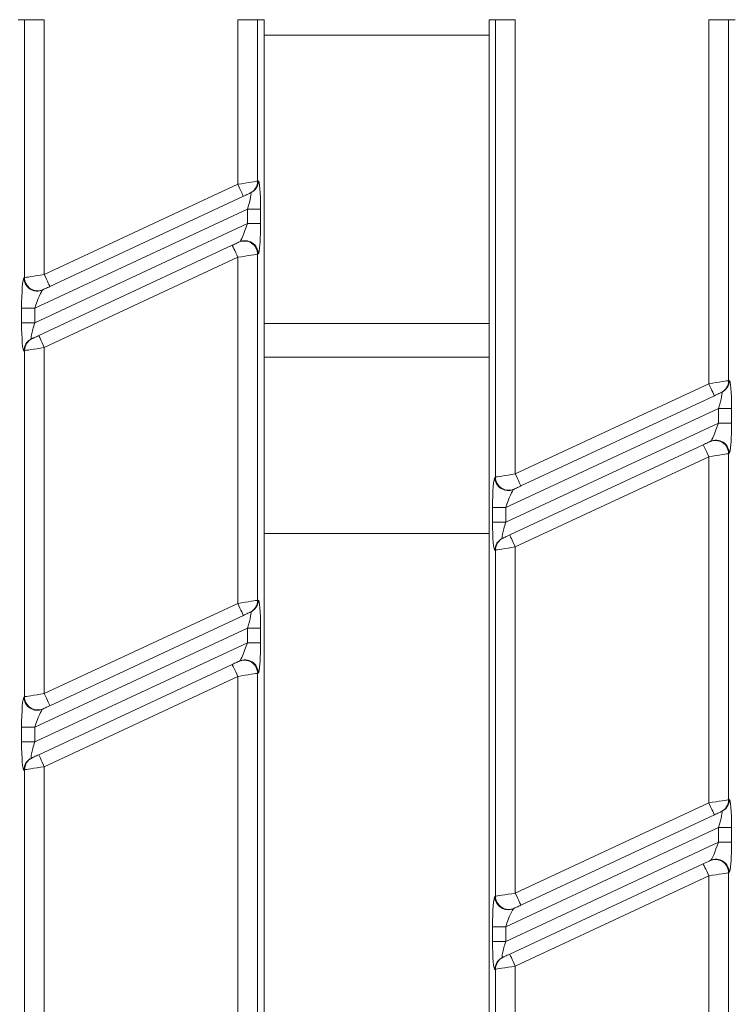
# Model space of a CAD drawing. Units: millimetres. Extents: x 72 to 4527, y 11 to 2910.
# Drawn here: x 1117 to 1171, y 1418 to 1493 of the extents above; entities that cross this region are included whole.
import ezdxf

# ---------------------------------------------------------------- set-up
doc = ezdxf.new("R2010")
doc.units = ezdxf.units.MM
doc.header["$LTSCALE"] = 10

msp = doc.modelspace()

# ---------------------------------------------------------------- linework, layer by layer
at = {"color": 7, "linetype": 'Continuous', "lineweight": 15}
for p, q in [((1117.183, 1492.67), (1116.691, 1492.67)), ((1118.678, 1492.67), (1117.183, 1492.67)), ((1117.183, 1473.181), (1117.183, 1492.67)), ((1118.678, 1492.67), (1118.678, 1473.414)), ((1133.304, 1480.234), (1133.304, 1492.67)), ((1134.798, 1492.67), (1133.304, 1492.67)), ((1134.798, 1492.67), (1134.798, 1480.466)), ((1134.798, 1492.67), (1135.291, 1492.67)), ((1135.291, 1492.67), (1135.291, 1297.67)), ((1152.783, 1492.67), (1152.291, 1492.67)), ((1152.291, 1297.67), (1152.291, 1492.67)), ((1154.278, 1492.67), (1152.783, 1492.67)), ((1152.783, 1458.112), (1152.783, 1492.67)), ((1154.278, 1492.67), (1154.278, 1458.344)), ((1168.904, 1465.164), (1168.904, 1492.67)), ((1168.904, 1492.67), (1170.398, 1492.67)), ((1170.398, 1492.67), (1170.398, 1465.397)), ((1170.398, 1492.67), (1170.891, 1492.67)), ((1135.291, 1491.501), (1152.291, 1491.501)), ((1118.678, 1473.414), (1133.304, 1480.234)), ((1134.798, 1480.466), (1134.846, 1480.488)), ((1133.726, 1479.328), (1119.1, 1472.507)), ((1134.272, 1479.582), (1134.224, 1479.56)), ((1134.024, 1478.363), (1117.957, 1470.871)), ((1134.024, 1478.363), (1135.021, 1478.363)), ((1134.024, 1477.26), (1134.024, 1478.363)), ((1135.021, 1478.363), (1135.021, 1477.26)), ((1117.957, 1469.767), (1134.024, 1477.26)), ((1134.024, 1477.26), (1135.021, 1477.26)), ((1118.255, 1468.803), (1132.881, 1475.623)), ((1133.379, 1475.856), (1133.427, 1475.878)), ((1133.304, 1474.717), (1118.678, 1467.897)), ((1133.304, 1448.564), (1133.304, 1474.717)), ((1134.846, 1474.971), (1134.798, 1474.949)), ((1134.798, 1474.949), (1134.798, 1448.796)), ((1117.136, 1473.159), (1117.183, 1473.181)), ((1118.602, 1472.275), (1118.555, 1472.253)), ((1116.961, 1469.767), (1116.961, 1470.871)), ((1116.961, 1470.871), (1117.957, 1470.871)), ((1117.957, 1470.871), (1117.957, 1469.767)), ((1116.961, 1469.767), (1117.957, 1469.767)), ((1135.291, 1469.703), (1152.291, 1469.703)), ((1117.709, 1468.549), (1117.757, 1468.571)), ((1118.678, 1467.897), (1118.678, 1441.744)), ((1117.183, 1467.664), (1117.136, 1467.642)), ((1117.183, 1441.511), (1117.183, 1467.664)), ((1135.291, 1467.17), (1152.291, 1467.17)), ((1154.278, 1458.344), (1168.904, 1465.164)), ((1170.398, 1465.397), (1170.446, 1465.419)), ((1169.326, 1464.258), (1154.7, 1457.438)), ((1169.872, 1464.513), (1169.824, 1464.49)), ((1169.624, 1463.294), (1153.557, 1455.801)), ((1169.624, 1463.294), (1170.621, 1463.294)), ((1169.624, 1462.19), (1169.624, 1463.294)), ((1170.621, 1463.294), (1170.621, 1462.19)), ((1153.557, 1454.698), (1169.624, 1462.19)), ((1169.624, 1462.19), (1170.621, 1462.19)), ((1153.855, 1453.734), (1168.481, 1460.554)), ((1168.979, 1460.786), (1169.027, 1460.808)), ((1170.446, 1459.902), (1170.398, 1459.88)), ((1170.398, 1459.88), (1170.398, 1433.727)), ((1168.904, 1459.648), (1154.278, 1452.827)), ((1168.904, 1433.494), (1168.904, 1459.648)), ((1152.736, 1458.09), (1152.783, 1458.112)), ((1154.202, 1457.206), (1154.155, 1457.183)), ((1152.561, 1454.698), (1152.561, 1455.801)), ((1152.561, 1455.801), (1153.557, 1455.801)), ((1153.557, 1455.801), (1153.557, 1454.698)), ((1152.561, 1454.698), (1153.557, 1454.698)), ((1152.291, 1453.858), (1135.291, 1453.858)), ((1153.309, 1453.479), (1153.357, 1453.501)), ((1152.783, 1452.595), (1152.736, 1452.573)), ((1152.783, 1426.442), (1152.783, 1452.595)), ((1154.278, 1452.827), (1154.278, 1426.674)), ((1118.678, 1441.744), (1133.304, 1448.564)), ((1134.798, 1448.796), (1134.846, 1448.818)), ((1134.272, 1447.912), (1134.224, 1447.89)), ((1133.726, 1447.658), (1119.1, 1440.837)), ((1134.024, 1446.693), (1117.957, 1439.201)), ((1134.024, 1446.693), (1135.021, 1446.693)), ((1134.024, 1445.59), (1134.024, 1446.693)), ((1135.021, 1446.693), (1135.021, 1445.59)), ((1117.957, 1438.097), (1134.024, 1445.59)), ((1134.024, 1445.59), (1135.021, 1445.59)), ((1133.379, 1444.186), (1133.427, 1444.208)), ((1118.255, 1437.133), (1132.881, 1443.953)), ((1133.304, 1443.047), (1118.678, 1436.227)), ((1133.304, 1416.894), (1133.304, 1443.047)), ((1134.846, 1443.301), (1134.798, 1443.279)), ((1134.798, 1443.279), (1134.798, 1417.126)), ((1117.136, 1441.489), (1117.183, 1441.511)), ((1118.602, 1440.605), (1118.555, 1440.583)), ((1116.961, 1438.097), (1116.961, 1439.201)), ((1116.961, 1439.201), (1117.957, 1439.201)), ((1117.957, 1439.201), (1117.957, 1438.097)), ((1116.961, 1438.097), (1117.957, 1438.097)), ((1117.709, 1436.879), (1117.757, 1436.901)), ((1117.183, 1435.994), (1117.136, 1435.972)), ((1117.183, 1409.841), (1117.183, 1435.994)), ((1118.678, 1436.227), (1118.678, 1410.074)), ((1170.398, 1433.727), (1170.446, 1433.749)), ((1154.278, 1426.674), (1168.904, 1433.494)), ((1169.326, 1432.588), (1154.7, 1425.768)), ((1169.872, 1432.843), (1169.824, 1432.82)), ((1169.624, 1431.624), (1153.557, 1424.131)), ((1169.624, 1431.624), (1170.621, 1431.624)), ((1169.624, 1430.52), (1169.624, 1431.624)), ((1170.621, 1431.624), (1170.621, 1430.52)), ((1153.557, 1423.028), (1169.624, 1430.52)), ((1169.624, 1430.52), (1170.621, 1430.52)), ((1153.855, 1422.064), (1168.481, 1428.884)), ((1168.979, 1429.116), (1169.027, 1429.138)), ((1168.904, 1427.978), (1154.278, 1421.157)), ((1168.904, 1401.824), (1168.904, 1427.978)), ((1170.446, 1428.232), (1170.398, 1428.21)), ((1170.398, 1428.21), (1170.398, 1402.057)), ((1152.736, 1426.42), (1152.783, 1426.442)), ((1154.202, 1425.536), (1154.155, 1425.513)), ((1152.561, 1423.028), (1152.561, 1424.131)), ((1152.561, 1424.131), (1153.557, 1424.131)), ((1153.557, 1424.131), (1153.557, 1423.028)), ((1152.561, 1423.028), (1153.557, 1423.028)), ((1153.309, 1421.809), (1153.357, 1421.831)), ((1154.278, 1421.157), (1154.278, 1395.004)), ((1152.783, 1420.925), (1152.736, 1420.903)), ((1152.783, 1394.772), (1152.783, 1420.925))]:
    msp.add_line(p, q, dxfattribs=at)
at = {"color": 7, "linetype": 'Continuous', "lineweight": 15, "flags": 128}
for points in [[(1133.304, 1480.234), (1133.58, 1480.277), (1133.847, 1480.318), (1134.096, 1480.357), (1134.317, 1480.391), (1134.504, 1480.42), (1134.649, 1480.443), (1134.748, 1480.458), (1134.798, 1480.466)], [(1133.726, 1479.328), (1133.718, 1479.345), (1133.694, 1479.397), (1133.655, 1479.48), (1133.603, 1479.593), (1133.539, 1479.73), (1133.465, 1479.887), (1133.386, 1480.057), (1133.304, 1480.234)], [(1134.224, 1479.56), (1134.208, 1479.552), (1134.175, 1479.537), (1134.126, 1479.514), (1134.064, 1479.485), (1133.99, 1479.451), (1133.908, 1479.412), (1133.819, 1479.371), (1133.726, 1479.328)], [(1132.881, 1475.623), (1132.973, 1475.666), (1133.062, 1475.708), (1133.145, 1475.746), (1133.219, 1475.781), (1133.281, 1475.81), (1133.33, 1475.832), (1133.363, 1475.848), (1133.379, 1475.856)], [(1132.881, 1475.623), (1132.889, 1475.606), (1132.913, 1475.554), (1132.952, 1475.471), (1133.005, 1475.358), (1133.069, 1475.221), (1133.142, 1475.064), (1133.221, 1474.894), (1133.304, 1474.717)], [(1134.798, 1474.949), (1134.748, 1474.942), (1134.649, 1474.926), (1134.504, 1474.904), (1134.317, 1474.875), (1134.096, 1474.84), (1133.847, 1474.802), (1133.58, 1474.76), (1133.304, 1474.717)], [(1117.183, 1473.181), (1117.233, 1473.189), (1117.332, 1473.204), (1117.478, 1473.227), (1117.664, 1473.256), (1117.885, 1473.29), (1118.134, 1473.329), (1118.401, 1473.371), (1118.678, 1473.414)], [(1118.678, 1473.414), (1118.76, 1473.237), (1118.839, 1473.067), (1118.912, 1472.91), (1118.976, 1472.773), (1119.029, 1472.66), (1119.068, 1472.576), (1119.092, 1472.525), (1119.1, 1472.507)], [(1119.1, 1472.507), (1119.008, 1472.464), (1118.919, 1472.423), (1118.836, 1472.384), (1118.762, 1472.35), (1118.7, 1472.321), (1118.652, 1472.298), (1118.619, 1472.283), (1118.602, 1472.275)], [(1117.757, 1468.571), (1117.773, 1468.578), (1117.806, 1468.594), (1117.855, 1468.617), (1117.917, 1468.646), (1117.991, 1468.68), (1118.074, 1468.719), (1118.163, 1468.76), (1118.255, 1468.803)], [(1118.678, 1467.897), (1118.595, 1468.074), (1118.516, 1468.244), (1118.443, 1468.4), (1118.379, 1468.538), (1118.326, 1468.65), (1118.287, 1468.734), (1118.263, 1468.786), (1118.255, 1468.803)], [(1118.678, 1467.897), (1118.401, 1467.854), (1118.134, 1467.812), (1117.885, 1467.774), (1117.664, 1467.739), (1117.478, 1467.71), (1117.332, 1467.688), (1117.233, 1467.672), (1117.183, 1467.664)], [(1168.904, 1465.164), (1169.18, 1465.207), (1169.447, 1465.249), (1169.696, 1465.288), (1169.917, 1465.322), (1170.104, 1465.351), (1170.249, 1465.374), (1170.348, 1465.389), (1170.398, 1465.397)], [(1169.326, 1464.258), (1169.318, 1464.276), (1169.294, 1464.327), (1169.255, 1464.411), (1169.203, 1464.524), (1169.139, 1464.661), (1169.065, 1464.818), (1168.986, 1464.988), (1168.904, 1465.164)], [(1169.824, 1464.49), (1169.808, 1464.483), (1169.775, 1464.467), (1169.726, 1464.445), (1169.664, 1464.416), (1169.59, 1464.381), (1169.508, 1464.343), (1169.419, 1464.301), (1169.326, 1464.258)], [(1168.481, 1460.554), (1168.573, 1460.597), (1168.662, 1460.638), (1168.745, 1460.677), (1168.819, 1460.711), (1168.881, 1460.74), (1168.93, 1460.763), (1168.963, 1460.778), (1168.979, 1460.786)], [(1168.481, 1460.554), (1168.489, 1460.536), (1168.513, 1460.485), (1168.552, 1460.401), (1168.605, 1460.288), (1168.669, 1460.151), (1168.742, 1459.994), (1168.821, 1459.824), (1168.904, 1459.648)], [(1170.398, 1459.88), (1170.348, 1459.872), (1170.249, 1459.857), (1170.104, 1459.834), (1169.917, 1459.805), (1169.696, 1459.771), (1169.447, 1459.732), (1169.18, 1459.691), (1168.904, 1459.648)], [(1152.783, 1458.112), (1152.833, 1458.12), (1152.932, 1458.135), (1153.078, 1458.158), (1153.264, 1458.187), (1153.485, 1458.221), (1153.734, 1458.26), (1154.001, 1458.301), (1154.278, 1458.344)], [(1154.278, 1458.344), (1154.36, 1458.167), (1154.439, 1457.997), (1154.512, 1457.841), (1154.576, 1457.703), (1154.629, 1457.591), (1154.668, 1457.507), (1154.692, 1457.455), (1154.7, 1457.438)], [(1154.7, 1457.438), (1154.608, 1457.395), (1154.519, 1457.353), (1154.436, 1457.315), (1154.362, 1457.28), (1154.3, 1457.251), (1154.252, 1457.229), (1154.219, 1457.213), (1154.202, 1457.206)], [(1153.357, 1453.501), (1153.373, 1453.509), (1153.406, 1453.524), (1153.455, 1453.547), (1153.517, 1453.576), (1153.591, 1453.61), (1153.674, 1453.649), (1153.763, 1453.691), (1153.855, 1453.734)], [(1154.278, 1452.827), (1154.195, 1453.004), (1154.116, 1453.174), (1154.043, 1453.331), (1153.979, 1453.468), (1153.926, 1453.581), (1153.887, 1453.665), (1153.863, 1453.716), (1153.855, 1453.734)], [(1154.278, 1452.827), (1154.001, 1452.784), (1153.734, 1452.743), (1153.485, 1452.704), (1153.264, 1452.67), (1153.078, 1452.641), (1152.932, 1452.618), (1152.833, 1452.603), (1152.783, 1452.595)], [(1133.304, 1448.564), (1133.58, 1448.607), (1133.847, 1448.648), (1134.096, 1448.687), (1134.317, 1448.721), (1134.504, 1448.75), (1134.649, 1448.773), (1134.748, 1448.788), (1134.798, 1448.796)], [(1133.726, 1447.658), (1133.718, 1447.675), (1133.694, 1447.727), (1133.655, 1447.81), (1133.603, 1447.923), (1133.539, 1448.06), (1133.465, 1448.217), (1133.386, 1448.387), (1133.304, 1448.564)], [(1134.224, 1447.89), (1134.208, 1447.882), (1134.175, 1447.867), (1134.126, 1447.844), (1134.064, 1447.815), (1133.99, 1447.781), (1133.908, 1447.742), (1133.819, 1447.701), (1133.726, 1447.658)], [(1132.881, 1443.953), (1132.973, 1443.996), (1133.062, 1444.038), (1133.145, 1444.076), (1133.219, 1444.111), (1133.281, 1444.14), (1133.33, 1444.162), (1133.363, 1444.178), (1133.379, 1444.186)], [(1132.881, 1443.953), (1132.889, 1443.936), (1132.913, 1443.884), (1132.952, 1443.801), (1133.005, 1443.688), (1133.069, 1443.551), (1133.142, 1443.394), (1133.221, 1443.224), (1133.304, 1443.047)], [(1134.798, 1443.279), (1134.748, 1443.272), (1134.649, 1443.256), (1134.504, 1443.234), (1134.317, 1443.205), (1134.096, 1443.17), (1133.847, 1443.132), (1133.58, 1443.09), (1133.304, 1443.047)], [(1117.183, 1441.511), (1117.233, 1441.519), (1117.332, 1441.534), (1117.478, 1441.557), (1117.664, 1441.586), (1117.885, 1441.62), (1118.134, 1441.659), (1118.401, 1441.701), (1118.678, 1441.744)], [(1118.678, 1441.744), (1118.76, 1441.567), (1118.839, 1441.397), (1118.912, 1441.24), (1118.976, 1441.103), (1119.029, 1440.99), (1119.068, 1440.906), (1119.092, 1440.855), (1119.1, 1440.837)], [(1119.1, 1440.837), (1119.008, 1440.794), (1118.919, 1440.753), (1118.836, 1440.714), (1118.762, 1440.68), (1118.7, 1440.651), (1118.652, 1440.628), (1118.619, 1440.613), (1118.602, 1440.605)], [(1117.757, 1436.901), (1117.773, 1436.908), (1117.806, 1436.924), (1117.855, 1436.947), (1117.917, 1436.976), (1117.991, 1437.01), (1118.074, 1437.049), (1118.163, 1437.09), (1118.255, 1437.133)], [(1118.678, 1436.227), (1118.595, 1436.404), (1118.516, 1436.574), (1118.443, 1436.73), (1118.379, 1436.868), (1118.326, 1436.98), (1118.287, 1437.064), (1118.263, 1437.116), (1118.255, 1437.133)], [(1118.678, 1436.227), (1118.401, 1436.184), (1118.134, 1436.142), (1117.885, 1436.104), (1117.664, 1436.069), (1117.478, 1436.04), (1117.332, 1436.018), (1117.233, 1436.002), (1117.183, 1435.994)], [(1168.904, 1433.494), (1169.18, 1433.537), (1169.447, 1433.579), (1169.696, 1433.618), (1169.917, 1433.652), (1170.104, 1433.681), (1170.249, 1433.704), (1170.348, 1433.719), (1170.398, 1433.727)], [(1169.326, 1432.588), (1169.318, 1432.606), (1169.294, 1432.657), (1169.255, 1432.741), (1169.203, 1432.854), (1169.139, 1432.991), (1169.065, 1433.148), (1168.986, 1433.318), (1168.904, 1433.494)], [(1169.824, 1432.82), (1169.808, 1432.813), (1169.775, 1432.797), (1169.726, 1432.775), (1169.664, 1432.746), (1169.59, 1432.711), (1169.508, 1432.673), (1169.419, 1432.631), (1169.326, 1432.588)], [(1168.481, 1428.884), (1168.573, 1428.927), (1168.662, 1428.968), (1168.745, 1429.007), (1168.819, 1429.041), (1168.881, 1429.07), (1168.93, 1429.093), (1168.963, 1429.108), (1168.979, 1429.116)], [(1168.481, 1428.884), (1168.489, 1428.866), (1168.513, 1428.815), (1168.552, 1428.731), (1168.605, 1428.618), (1168.669, 1428.481), (1168.742, 1428.324), (1168.821, 1428.154), (1168.904, 1427.978)], [(1170.398, 1428.21), (1170.348, 1428.202), (1170.249, 1428.187), (1170.104, 1428.164), (1169.917, 1428.135), (1169.696, 1428.101), (1169.447, 1428.062), (1169.18, 1428.021), (1168.904, 1427.978)], [(1152.783, 1426.442), (1152.833, 1426.45), (1152.932, 1426.465), (1153.078, 1426.488), (1153.264, 1426.517), (1153.485, 1426.551), (1153.734, 1426.59), (1154.001, 1426.631), (1154.278, 1426.674)], [(1154.278, 1426.674), (1154.36, 1426.497), (1154.439, 1426.327), (1154.512, 1426.171), (1154.576, 1426.033), (1154.629, 1425.921), (1154.668, 1425.837), (1154.692, 1425.785), (1154.7, 1425.768)], [(1154.7, 1425.768), (1154.608, 1425.725), (1154.519, 1425.683), (1154.436, 1425.645), (1154.362, 1425.61), (1154.3, 1425.581), (1154.252, 1425.559), (1154.219, 1425.543), (1154.202, 1425.536)], [(1153.357, 1421.831), (1153.373, 1421.839), (1153.406, 1421.854), (1153.455, 1421.877), (1153.517, 1421.906), (1153.591, 1421.94), (1153.674, 1421.979), (1153.763, 1422.021), (1153.855, 1422.064)], [(1154.278, 1421.157), (1154.195, 1421.334), (1154.116, 1421.504), (1154.043, 1421.661), (1153.979, 1421.798), (1153.926, 1421.911), (1153.887, 1421.995), (1153.863, 1422.046), (1153.855, 1422.064)], [(1154.278, 1421.157), (1154.001, 1421.114), (1153.734, 1421.073), (1153.485, 1421.034), (1153.264, 1421), (1153.078, 1420.971), (1152.932, 1420.948), (1152.833, 1420.933), (1152.783, 1420.925)]]:
    msp.add_lwpolyline(points, dxfattribs=at)
at = {"color": 7, "linetype": 'Continuous', "lineweight": 15}
for centre, radius, start, end in [((1133.803, 1480.461), 0.995, 295.06114, 0.28092), ((1133.85, 1480.483), 0.995, 295.06265, 0.27983), ((1133.798, 1474.948), 1, 0.06837, 114.79232), ((1133.846, 1474.97), 1, 0.06802, 114.79267), ((1118.135, 1473.16), 1, 180.06775, 294.79337), ((1118.183, 1473.183), 1, 180.06806, 294.79263), ((1118.131, 1467.647), 0.995, 115.06205, 180.28068), ((1118.178, 1467.669), 0.995, 115.0625, 180.28066), ((1169.403, 1465.392), 0.995, 295.06168, 0.28105), ((1169.45, 1465.414), 0.995, 295.06313, 0.28003), ((1169.398, 1459.879), 1, 0.0679, 114.79279), ((1169.446, 1459.901), 1, 0.06755, 114.79315), ((1153.735, 1458.091), 1, 180.0681, 294.79281), ((1153.783, 1458.113), 1, 180.06789, 294.79281), ((1153.731, 1452.578), 0.995, 115.0624, 180.28054), ((1153.778, 1452.6), 0.995, 115.06241, 180.28075), ((1133.803, 1448.791), 0.995, 295.06136, 0.28091), ((1133.85, 1448.813), 0.995, 295.06243, 0.27984), ((1133.798, 1443.278), 1, 0.06822, 114.79269), ((1133.846, 1443.3), 1, 0.06822, 114.79269), ((1118.135, 1441.49), 1, 180.0681, 294.79281), ((1118.183, 1441.513), 1, 180.0681, 294.79281), ((1118.131, 1435.977), 0.995, 115.06227, 180.28067), ((1118.178, 1435.999), 0.995, 115.0624, 180.28054), ((1169.403, 1433.722), 0.995, 295.06164, 0.2813), ((1169.45, 1433.744), 0.995, 295.06291, 0.28004), ((1169.398, 1428.209), 1, 0.06774, 114.79317), ((1169.446, 1428.231), 1, 0.06774, 114.79317), ((1153.735, 1426.421), 1, 180.068, 294.79291), ((1153.783, 1426.443), 1, 180.06806, 294.79285), ((1153.731, 1420.908), 0.995, 115.06234, 180.28071), ((1153.778, 1420.93), 0.995, 115.06223, 180.28071)]:
    msp.add_arc(centre, radius, start, end, dxfattribs=at)
for centre, major_axis, ratio, start_param, end_param in [((1134.846, 1478.282), (0.007, 2.208), 0.079183, 4.74958, 6.320376), ((1133.849, 1478.282), (0.438, 1.302), 0.102298, 4.80941, 6.380206), ((1133.849, 1477.178), (0.438, 1.302), 0.102298, 3.238614, 4.80941), ((1134.846, 1477.178), (0.007, 2.208), 0.079183, 3.178783, 4.74958), ((1117.136, 1470.952), (0.007, 2.208), 0.079183, 0.037191, 1.607987), ((1118.132, 1470.952), (0.438, 1.302), 0.102298, 0.097021, 1.667817), ((1117.136, 1469.849), (0.007, 2.208), 0.079183, 1.607987, 3.178783), ((1118.132, 1469.849), (0.438, 1.302), 0.102298, 1.667817, 3.238614), ((1170.446, 1463.212), (0.007, 2.208), 0.079183, 4.74958, 6.320376), ((1169.449, 1463.212), (0.438, 1.302), 0.102298, 4.80941, 6.380206), ((1169.449, 1462.109), (0.438, 1.302), 0.102298, 3.238614, 4.80941), ((1170.446, 1462.109), (0.007, 2.208), 0.079183, 3.178783, 4.74958), ((1152.736, 1455.883), (0.007, 2.208), 0.079183, 0.037191, 1.607987), ((1153.732, 1455.883), (0.438, 1.302), 0.102298, 0.097021, 1.667817), ((1152.736, 1454.78), (0.007, 2.208), 0.079183, 1.607987, 3.178783), ((1153.732, 1454.78), (0.438, 1.302), 0.102298, 1.667817, 3.238614), ((1134.846, 1446.612), (0.007, 2.208), 0.079183, 4.74958, 6.320376), ((1133.849, 1446.612), (0.438, 1.302), 0.102298, 4.80941, 6.380206), ((1133.849, 1445.508), (0.438, 1.302), 0.102298, 3.238614, 4.80941), ((1134.846, 1445.508), (0.007, 2.208), 0.079183, 3.178783, 4.74958), ((1117.136, 1439.282), (0.007, 2.208), 0.079183, 0.037191, 1.607987), ((1118.132, 1439.282), (0.438, 1.302), 0.102298, 0.097021, 1.667817), ((1117.136, 1438.179), (0.007, 2.208), 0.079183, 1.607987, 3.178783), ((1118.132, 1438.179), (0.438, 1.302), 0.102298, 1.667817, 3.238614), ((1170.446, 1431.542), (0.007, 2.208), 0.079183, 4.74958, 6.320376), ((1169.449, 1431.542), (0.438, 1.302), 0.102298, 4.80941, 6.380206), ((1169.449, 1430.439), (0.438, 1.302), 0.102298, 3.238614, 4.80941), ((1170.446, 1430.439), (0.007, 2.208), 0.079183, 3.178783, 4.74958), ((1152.736, 1424.213), (0.007, 2.208), 0.079183, 0.037191, 1.607987), ((1153.732, 1424.213), (0.438, 1.302), 0.102298, 0.097021, 1.667817), ((1152.736, 1423.11), (0.007, 2.208), 0.079183, 1.607987, 3.178783), ((1153.732, 1423.11), (0.438, 1.302), 0.102298, 1.667817, 3.238614)]:
    msp.add_ellipse(centre, major_axis=major_axis, ratio=ratio, start_param=start_param, end_param=end_param, dxfattribs=at)

doc.saveas('drawing.dxf')
